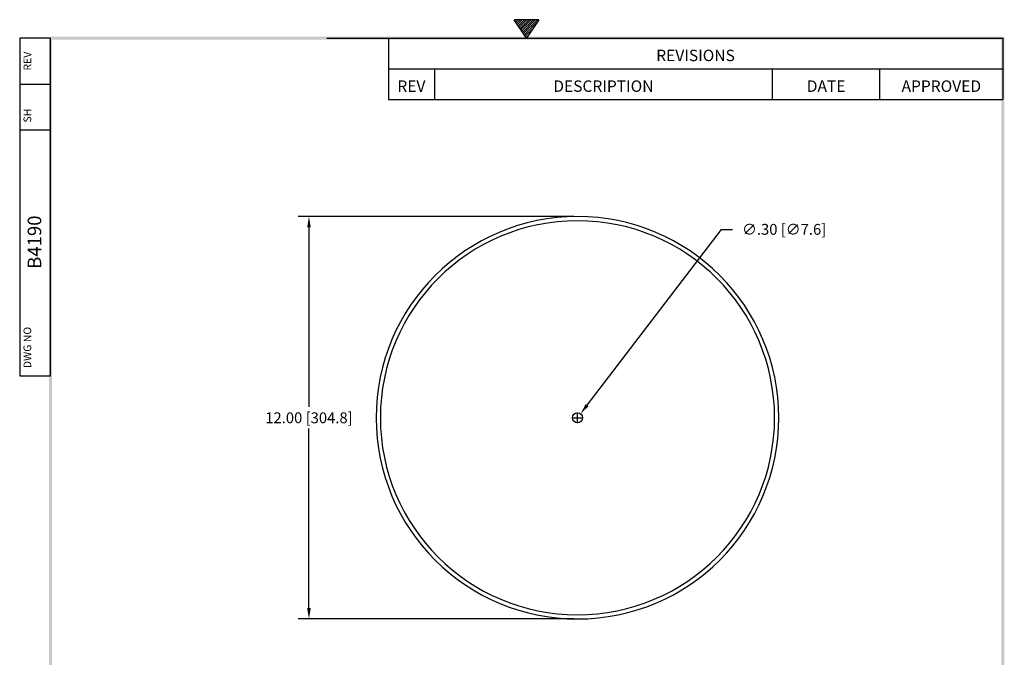
# Model space of a CAD drawing. Extents: x 157.3 to 187.8, y 68.2 to 107.7.
# Drawn here: x 157.4 to 186.8, y 88.7 to 107.7 of the extents above; entities that cross this region are included whole.
import ezdxf
from ezdxf.enums import TextEntityAlignment as Align

# ---------------------------------------------------------------- set-up
doc = ezdxf.new("R2010")
doc.units = 0
doc.header["$LTSCALE"] = 0.7
doc.header["$MEASUREMENT"] = 0
doc.layers.get('0').update_dxf_attribs({"linetype": 'CONTINUOUS'})
doc.layers.get('DEFPOINTS').update_dxf_attribs({"linetype": 'CONTINUOUS'})
doc.layers.add('DIM', color=1, linetype='CONTINUOUS')
doc.layers.add('OBJ', color=3, linetype='CONTINUOUS')
doc.styles.add('BAVWM4$0$STANDARD', font='txt')
doc.dimstyles.new('ROBS', dxfattribs={"dimtxt": 0.18, "dimasz": 0.18, "dimexe": 0.18, "dimexo": 0.0625, "dimgap": 0.09, "dimtad": 0, "dimtih": 1, "dimtoh": 1, "dimzin": 4, "dimdsep": 46, "dimtxsty": 'STANDARD', "dimcen": 0.09, "dimadec": 0, "dimazin": 0, "dimtfac": 1, "dimtofl": 0, "dimtmove": 0, "dimatfit": 3, "dimfxl": 1, "dimtolj": 1, "dimtzin": 12, "dimarcsym": 0})

# ---------------------------------------------------------------- blocks, each defined once
blk = doc.blocks.new('BAVWM4')
at = {"color": 7}
for p, q in [((5.5049, 11.1404), (5.4049, 11.2904)), ((5.6049, 11.2904), (5.4049, 11.2904)), ((5.4165, 11.2904), (5.4095, 11.2834)), ((5.4342, 11.2904), (5.4166, 11.2728)), ((5.4518, 11.2904), (5.4237, 11.2622)), ((5.4695, 11.2904), (5.4307, 11.2516)), ((5.4872, 11.2904), (5.4378, 11.241)), ((5.5049, 11.2904), (5.4449, 11.2304)), ((5.5225, 11.2904), (5.4519, 11.2198)), ((5.5402, 11.2904), (5.459, 11.2092)), ((5.5579, 11.2904), (5.4661, 11.1986)), ((5.5756, 11.2904), (5.4732, 11.188)), ((5.5933, 11.2904), (5.4802, 11.1774)), ((5.5927, 11.2722), (5.4873, 11.1668)), ((5.5574, 11.2192), (5.4944, 11.1562)), ((5.6049, 11.2904), (5.5049, 11.1404)), ((1.3799, 11.1404), (1.3799, 8.3904)), ((1.6299, 11.1404), (1.3799, 11.1404)), ((1.6299, 8.3904), (1.6299, 11.1404)), ((3.8799, 11.1404), (9.3799, 11.1404)), ((4.3799, 11.1404), (4.3799, 10.6404)), ((5.522, 11.1662), (5.5014, 11.1456)), ((9.3799, 11.1404), (9.3799, 10.6404)), ((4.3799, 10.8904), (9.3799, 10.8904)), ((4.7549, 10.8904), (4.7549, 10.6404)), ((7.5049, 10.6404), (7.5049, 10.8904)), ((8.3799, 10.6404), (8.3799, 10.8904)), ((1.3799, 10.7654), (1.6299, 10.7654)), ((4.3799, 10.6404), (9.3799, 10.6404)), ((1.6299, 10.3904), (1.3799, 10.3904)), ((1.3799, 8.3904), (1.6299, 8.3904))]:
    blk.add_line(p, q, dxfattribs=at)
for points in [[(1.6424, 11.1404), (1.6174, 11.1404), (1.6424, 0.6529), (1.6174, 0.6279)], [(9.3674, 11.1279), (9.3924, 11.1529), (1.6299, 11.1279), (1.6299, 11.1529)], [(9.3674, 0.6529), (9.3924, 0.6279), (9.3674, 11.1279), (9.3924, 11.1529)]]:
    blk.add_trace(points, dxfattribs=at)
at = {"color": 7, "style": 'BAVWM4$0$STANDARD'}
blk.add_text('REV', height=0.0625, rotation=90, dxfattribs=at).set_placement((1.4736, 10.9529), align=Align.CENTER)
for s, p in [('REVISIONS', (6.8799, 10.9529)), ('REV', (4.5674, 10.7029)), ('DESCRIPTION', (6.1299, 10.7029)), ('DATE', (7.9424, 10.7029)), ('APPROVED', (8.8799, 10.7029))]:
    blk.add_text(s, height=0.093, dxfattribs=at).set_placement(p, align=Align.CENTER)
for s, p in [('SH', (1.4736, 10.4529)), ('DWG NO', (1.4736, 8.4529))]:
    blk.add_text(s, height=0.0625, rotation=90, dxfattribs=at).set_placement(p)
blk = doc.blocks.new('*D37')
at = {"color": 0, "lineweight": -2}
for p, q in [((173.95, 101.858), (165.737, 101.858)), ((166.061, 101.534), (166.061, 96.182)), ((166.061, 90.182), (166.061, 95.534)), ((173.95, 89.858), (165.737, 89.858))]:
    blk.add_line(p, q, dxfattribs=at)
at = {"color": 0}
for points in [[(166.007, 101.534), (166.115, 101.534), (166.061, 101.858)], [(166.007, 90.182), (166.115, 90.182), (166.061, 89.858)]]:
    blk.add_solid(points, dxfattribs=at)
at = {"layer": 'DEFPOINTS', "color": 0}
for p in [(166.061, 101.858), (174.063, 101.858), (174.063, 89.858)]:
    blk.add_point(p, dxfattribs=at)
at = {"color": 0, "insert": (166.061, 95.858), "char_height": 0.324, "attachment_point": 5}
blk.add_mtext('\\A1;12.00 [304.8]', dxfattribs=at)
blk = doc.blocks.new('*D39')
at = {"color": 0, "lineweight": -2}
for p, q in [((174.351, 96.234), (178.36, 101.477)), ((178.36, 101.477), (178.684, 101.477)), ((174.063, 95.696), (174.063, 96.02)), ((173.901, 95.858), (174.225, 95.858))]:
    blk.add_line(p, q, dxfattribs=at)
at = {"color": 0}
blk.add_solid([(174.308, 96.267), (174.394, 96.201), (174.154, 95.977)], dxfattribs=at)
at = {"layer": 'DEFPOINTS', "color": 0}
for p in [(174.154, 95.977), (173.972, 95.738)]:
    blk.add_point(p, dxfattribs=at)
at = {"color": 0, "insert": (180.223, 101.477), "char_height": 0.324, "attachment_point": 5}
blk.add_mtext('\\A1;∅.30 [∅7.6]', dxfattribs=at)

msp = doc.modelspace()

# ---------------------------------------------------------------- linework, layer by layer
msp.add_circle((174.063, 95.858), 0.15)
at = {"color": 7}
for start, end in [(0, 180), (180, 0)]:
    msp.add_arc((174.063, 95.858), 5.875, start, end, dxfattribs=at)
at = {"layer": 'OBJ', "color": 7}
for start, end in [(0, 180), (180, 0)]:
    msp.add_arc((174.063, 95.858), 6, start, end, dxfattribs=at)

# ---------------------------------------------------------------- block references
at = {"color": 7, "xscale": 3.662354545689728, "yscale": 3.662354545689731, "zscale": 3.662354545689731}
msp.add_blockref('BAVWM4', (152.386, 66.38), dxfattribs=at)

# ---------------------------------------------------------------- texts
at = {"layer": 'DIM', "color": 7}
msp.add_text('B4190', height=0.405, rotation=90, dxfattribs=at).set_placement((158.082, 100.3))

# ---------------------------------------------------------------- dimensions: what is measured, and where the dimension line sits
dim = msp.add_linear_dim(base=(166.061, 101.858), p1=(174.063, 89.858), p2=(174.063, 101.858), angle=90, dimstyle='ROBS', override={"dimscale": 1.8, "dimatfit": 2, "dimarcsym": 1})
dim.commit()
dim.dimension.update_dxf_attribs({"geometry": '*D37', "text_midpoint": (166.061, 95.858)})
dim = msp.add_diameter_dim_2p(p1=(173.972, 95.738), p2=(174.154, 95.977), dimstyle='ROBS', override={"dimscale": 1.8, "dimatfit": 2})
dim.commit()
dim.dimension.update_dxf_attribs({"geometry": '*D39', "text_midpoint": (180.223, 101.477), "dimtype": 163})

doc.saveas('drawing.dxf')
